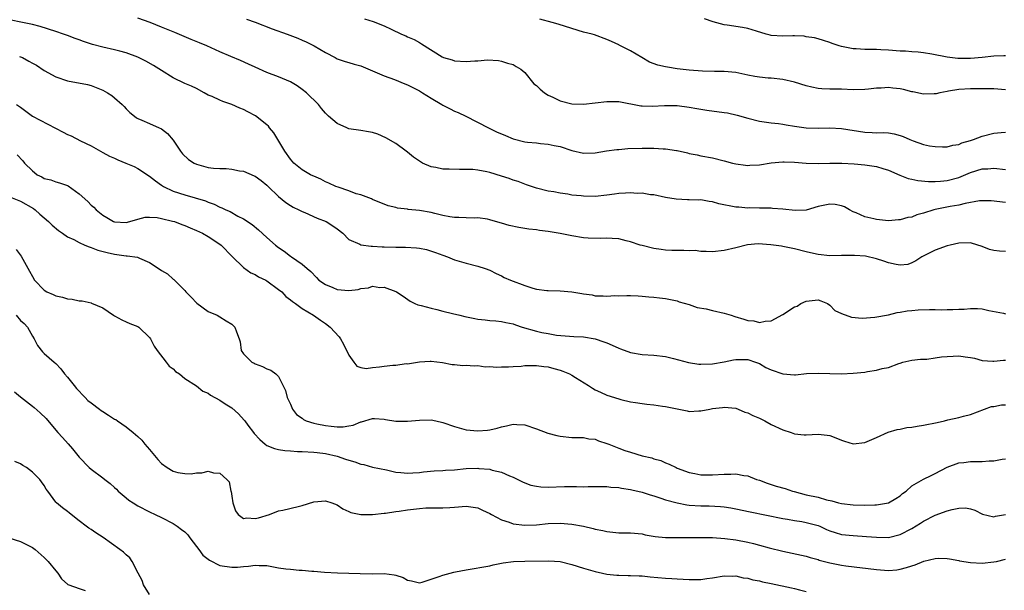
# Model space of a CAD drawing. Units: inches. Extents: x 2640000 to 2643000, y 1503000 to 1506000.
# Drawn here: x 2640875 to 2641043, y 1504926 to 1505023 of the extents above; entities that cross this region are included whole.
import ezdxf

# ---------------------------------------------------------------- set-up
doc = ezdxf.new("R2010")
doc.units = ezdxf.units.IN
doc.header["$MEASUREMENT"] = 0
doc.layers.add('LD26401503_2ft', color=254, linetype='Continuous')

msp = doc.modelspace()

# ---------------------------------------------------------------- linework, layer by layer
at = {"layer": 'LD26401503_2ft'}
for points, elevation in [([(2641043, 1504983.9), (2641041.95, 1504983.95), (2641041, 1504984.06), (2641040.25, 1504984.25), (2641039, 1504984.77), (2641038.82, 1504984.82), (2641038.25, 1504985), (2641037, 1504985.35), (2641035, 1504985.3), (2641033.53, 1504985), (2641033, 1504984.87), (2641031, 1504984.14), (2641028.72, 1504983), (2641027.69, 1504982.31), (2641027, 1504981.96), (2641026.3, 1504981.7), (2641025, 1504981.59), (2641024.35, 1504981.65), (2641023, 1504981.94), (2641022.22, 1504982.22), (2641021, 1504982.62), (2641019.11, 1504983.11), (2641017.23, 1504983.23), (2641015, 1504983.19), (2641013, 1504983.18), (2641011, 1504983.39), (2641009.69, 1504983.69), (2641009, 1504983.84), (2641007, 1504984.34), (2641005, 1504984.75), (2641004.78, 1504984.78), (2641003.4, 1504985), (2641002.94, 1504985.06), (2641000.81, 1504985.19), (2640998.96, 1504985.04), (2640997, 1504984.55), (2640995, 1504984.09), (2640993, 1504983.85), (2640991.91, 1504983.91), (2640991, 1504983.88), (2640990.04, 1504984.04), (2640989, 1504984.02), (2640988.09, 1504984.09), (2640987, 1504984.08), (2640986.09, 1504984.09), (2640985, 1504984.14), (2640984.23, 1504984.23), (2640983, 1504984.42), (2640981, 1504984.91), (2640980.69, 1504985), (2640979, 1504985.56), (2640978.29, 1504985.71), (2640977, 1504986.05), (2640975.91, 1504986.09), (2640975, 1504986.2), (2640973.86, 1504986.14), (2640971.81, 1504986.19), (2640971, 1504986.25), (2640969, 1504986.56), (2640967.03, 1504986.97), (2640965, 1504987.33), (2640963.48, 1504987.48), (2640963, 1504987.57), (2640961.68, 1504987.68), (2640959.98, 1504987.98), (2640958.34, 1504988.34), (2640957, 1504988.76), (2640956.8, 1504988.8), (2640955, 1504989.33), (2640954.61, 1504989.39), (2640953, 1504989.63), (2640952.39, 1504989.61), (2640951, 1504989.64), (2640949.72, 1504989.72), (2640949, 1504989.7), (2640948.19, 1504989.81), (2640947, 1504990.05), (2640945.64, 1504990.36), (2640945, 1504990.53), (2640943, 1504990.88), (2640941.08, 1504991.08), (2640941, 1504991.1), (2640939.3, 1504991.3), (2640939, 1504991.39), (2640937.69, 1504991.69), (2640937, 1504991.95), (2640936.27, 1504992.27), (2640935, 1504992.78), (2640934.86, 1504992.86), (2640933, 1504993.56), (2640932.24, 1504993.76), (2640931, 1504994.25), (2640929.15, 1504994.85), (2640928.77, 1504995), (2640927.57, 1504995.57), (2640927, 1504995.81), (2640926.22, 1504996.22), (2640925, 1504996.74), (2640924.83, 1504996.83), (2640924.46, 1504997), (2640923, 1504997.82), (2640921.61, 1504999), (2640921, 1504999.63), (2640920.07, 1505001), (2640918.18, 1505004.18), (2640917.46, 1505005), (2640917.27, 1505005.27), (2640917, 1505005.5), (2640915.03, 1505007.03), (2640913.75, 1505007.75), (2640913, 1505008.13), (2640912.38, 1505008.38), (2640911, 1505009.01), (2640909.49, 1505009.49), (2640909, 1505009.71), (2640907.64, 1505010.36), (2640907, 1505010.61), (2640906.32, 1505011), (2640905, 1505011.71), (2640904.14, 1505012.14), (2640903, 1505012.6), (2640901, 1505013.52), (2640899, 1505014.77), (2640897.66, 1505015.66), (2640896.37, 1505016.37), (2640895, 1505017.05), (2640893, 1505017.83), (2640891.92, 1505018.08), (2640891, 1505018.35), (2640889, 1505018.76), (2640887.25, 1505019.25), (2640885.74, 1505019.74), (2640885, 1505020.05), (2640884.28, 1505020.27), (2640883, 1505020.76), (2640882.33, 1505021), (2640881, 1505021.44), (2640878.3, 1505022.3), (2640877, 1505022.62), (2640875.05, 1505023.05), (2640873.39, 1505023.39)], 9178), ([(2641043, 1504992.28), (2641040.52, 1504992.52), (2641039, 1504992.55), (2641038.53, 1504992.53), (2641036.11, 1504992.11), (2641035, 1504991.82), (2641033.56, 1504991.56), (2641031, 1504991.06), (2641030.76, 1504991), (2641029, 1504990.45), (2641027.86, 1504990.14), (2641027, 1504989.78), (2641026.32, 1504989.68), (2641025, 1504989.29), (2641024.71, 1504989.29), (2641023, 1504989.14), (2641021, 1504989.34), (2641020.53, 1504989.47), (2641019, 1504989.83), (2641017.5, 1504990.5), (2641017, 1504990.68), (2641016.39, 1504991), (2641015.51, 1504991.51), (2641015, 1504991.7), (2641013.91, 1504991.91), (2641013, 1504991.99), (2641011, 1504991.55), (2641009, 1504990.98), (2641007.08, 1504990.92), (2641005, 1504991.14), (2641003.25, 1504991.25), (2641003, 1504991.28), (2641001.31, 1504991.31), (2641001, 1504991.29), (2640999.35, 1504991.35), (2640999, 1504991.31), (2640997.47, 1504991.47), (2640997, 1504991.47), (2640994.06, 1504992.06), (2640993, 1504992.36), (2640992.41, 1504992.41), (2640991, 1504992.69), (2640990.66, 1504992.66), (2640989, 1504992.74), (2640988.72, 1504992.72), (2640986.82, 1504992.82), (2640985, 1504993.13), (2640983, 1504993.55), (2640982.41, 1504993.59), (2640981, 1504993.83), (2640980.18, 1504993.82), (2640979, 1504993.93), (2640978.14, 1504993.86), (2640977, 1504993.8), (2640976.29, 1504993.71), (2640975, 1504993.49), (2640973, 1504993.27), (2640971, 1504993.33), (2640970.61, 1504993.39), (2640969, 1504993.53), (2640968.32, 1504993.68), (2640967, 1504993.83), (2640965.94, 1504994.06), (2640965, 1504994.22), (2640963, 1504994.73), (2640961.3, 1504995.3), (2640961, 1504995.38), (2640959.83, 1504995.83), (2640959, 1504996.08), (2640958.33, 1504996.33), (2640957, 1504996.77), (2640955, 1504997.37), (2640954.52, 1504997.48), (2640953, 1504997.78), (2640952.12, 1504997.88), (2640951, 1504997.92), (2640949.87, 1504997.87), (2640948.06, 1504997.94), (2640947, 1504997.96), (2640945.79, 1504998.21), (2640945, 1504998.35), (2640943.54, 1504999), (2640943.18, 1504999.18), (2640942.02, 1505000.02), (2640941, 1505000.85), (2640940.77, 1505001), (2640939, 1505002.31), (2640937.28, 1505003.28), (2640935.91, 1505003.91), (2640935, 1505004.2), (2640934.35, 1505004.35), (2640933, 1505004.54), (2640931, 1505004.86), (2640930.65, 1505005), (2640929, 1505005.77), (2640927.53, 1505007), (2640927, 1505007.51), (2640926.29, 1505008.29), (2640925.78, 1505009), (2640923.74, 1505011), (2640923, 1505011.57), (2640922.15, 1505012.15), (2640921, 1505012.86), (2640919, 1505013.72), (2640917, 1505014.45), (2640915, 1505015.34), (2640913.88, 1505015.88), (2640912.48, 1505016.48), (2640910.84, 1505017.16), (2640909, 1505017.97), (2640906.73, 1505019), (2640905.53, 1505019.52), (2640904.09, 1505020.09), (2640901.27, 1505021.27), (2640899, 1505022.19), (2640897.11, 1505023), (2640895, 1505023.73)], 9180), ([(2640913.53, 1505023.53), (2640915, 1505023.07), (2640917.91, 1505021.91), (2640920.44, 1505021), (2640922.29, 1505020.29), (2640923, 1505019.95), (2640923.69, 1505019.69), (2640925.05, 1505019), (2640927, 1505017.87), (2640928.62, 1505017), (2640929, 1505016.81), (2640930.34, 1505016.34), (2640931, 1505016.18), (2640931.89, 1505015.89), (2640933, 1505015.6), (2640933.43, 1505015.43), (2640935.43, 1505014.57), (2640937, 1505013.87), (2640938.75, 1505013.25), (2640940.51, 1505012.51), (2640941, 1505012.35), (2640941.88, 1505011.88), (2640943, 1505011.32), (2640943.56, 1505011), (2640945, 1505010.05), (2640946.86, 1505009), (2640947, 1505008.9), (2640948.23, 1505008.23), (2640949, 1505007.85), (2640949.62, 1505007.62), (2640950.91, 1505007), (2640954.78, 1505005), (2640955, 1505004.91), (2640956.29, 1505004.29), (2640957, 1505004), (2640957.69, 1505003.69), (2640959, 1505003.14), (2640961, 1505002.62), (2640961.44, 1505002.56), (2640963, 1505002.43), (2640963.66, 1505002.34), (2640965, 1505002.24), (2640966, 1505002), (2640967, 1505001.8), (2640969, 1505001.11), (2640971, 1505000.66), (2640973, 1505000.72), (2640974.94, 1505001.06), (2640976.69, 1505001.31), (2640977, 1505001.32), (2640978.54, 1505001.46), (2640981, 1505001.56), (2640982.46, 1505001.54), (2640983, 1505001.55), (2640984.57, 1505001.43), (2640985, 1505001.44), (2640986.87, 1505001.13), (2640987, 1505001.12), (2640988.73, 1505000.73), (2640989, 1505000.63), (2640990.39, 1505000.39), (2640991, 1505000.24), (2640993, 1504999.9), (2640995, 1504999.39), (2640996.4, 1504999), (2640997, 1504998.85), (2640998.61, 1504998.61), (2640999, 1504998.6), (2640999.35, 1504998.65), (2641001, 1504998.71), (2641003, 1504999.04), (2641005, 1504999.23), (2641005.21, 1504999.21), (2641007, 1504999.14), (2641009, 1504998.97), (2641011, 1504998.93), (2641013, 1504998.96), (2641015.05, 1504998.95), (2641017.16, 1504998.84), (2641019, 1504998.67), (2641021, 1504998.38), (2641022.08, 1504998.08), (2641023, 1504997.77), (2641024.95, 1504996.95), (2641026.38, 1504996.38), (2641027, 1504996.25), (2641028, 1504996), (2641029.83, 1504995.83), (2641031, 1504995.84), (2641031.9, 1504995.9), (2641033, 1504996.02), (2641035, 1504996.55), (2641037, 1504997.36), (2641039, 1504997.99), (2641039.97, 1504998.03), (2641041, 1504998.11), (2641043, 1504997.88)], 9182), ([(2640933.63, 1505023.63), (2640935.15, 1505023.15), (2640937, 1505022.42), (2640938.17, 1505021.83), (2640939.96, 1505021), (2640940.69, 1505020.69), (2640941, 1505020.52), (2640942.1, 1505020.1), (2640943, 1505019.55), (2640943.37, 1505019.37), (2640946.88, 1505017.12), (2640947, 1505017.05), (2640947.12, 1505017), (2640948.59, 1505016.59), (2640949, 1505016.45), (2640951, 1505016.31), (2640952.44, 1505016.44), (2640953, 1505016.46), (2640954.61, 1505016.61), (2640956.49, 1505016.49), (2640957, 1505016.4), (2640958.05, 1505016.05), (2640959, 1505015.8), (2640959.49, 1505015.49), (2640960.3, 1505015), (2640961, 1505014.47), (2640962.52, 1505012.52), (2640963, 1505012.21), (2640963.58, 1505011.58), (2640964.36, 1505011), (2640965, 1505010.6), (2640965.76, 1505010.24), (2640967, 1505009.63), (2640969, 1505009.13), (2640971, 1505009.05), (2640973, 1505009.27), (2640975, 1505009.52), (2640976.52, 1505009.48), (2640977, 1505009.49), (2640980.79, 1505008.79), (2640981, 1505008.77), (2640982.7, 1505008.7), (2640984.82, 1505008.82), (2640985, 1505008.84), (2640987, 1505008.83), (2640989, 1505008.55), (2640990.31, 1505008.31), (2640992.04, 1505008.04), (2640995, 1505007.63), (2640995.54, 1505007.54), (2640997.19, 1505007.19), (2640999, 1505006.67), (2641001, 1505006.14), (2641003, 1505005.87), (2641004.26, 1505005.74), (2641005, 1505005.65), (2641005.54, 1505005.54), (2641007, 1505005.3), (2641009, 1505005.03), (2641011, 1505004.96), (2641013, 1505004.99), (2641015, 1505004.9), (2641019, 1505004.25), (2641020.23, 1505004.23), (2641021, 1505004.17), (2641022.22, 1505004.22), (2641023, 1505004.14), (2641024.01, 1505004.01), (2641025, 1505003.72), (2641025.53, 1505003.53), (2641026.63, 1505003), (2641027.21, 1505002.79), (2641029, 1505002.19), (2641030.04, 1505001.96), (2641031, 1505001.8), (2641032.23, 1505001.77), (2641033, 1505001.78), (2641033.98, 1505002.02), (2641035, 1505002.19), (2641035.55, 1505002.45), (2641037, 1505002.84), (2641037.51, 1505003), (2641039, 1505003.58), (2641041, 1505004.1), (2641042.21, 1505004.21), (2641043, 1505004.24)], 9184), ([(2641043, 1505011.51), (2641041, 1505011.65), (2641039, 1505011.69), (2641037.67, 1505011.67), (2641037, 1505011.65), (2641035, 1505011.53), (2641033.25, 1505011.25), (2641033, 1505011.23), (2641031.8, 1505011), (2641031.17, 1505010.83), (2641031, 1505010.8), (2641030.82, 1505010.82), (2641029, 1505010.76), (2641027.16, 1505011.16), (2641027, 1505011.18), (2641025.55, 1505011.55), (2641025, 1505011.65), (2641023.78, 1505011.78), (2641023, 1505011.9), (2641021.79, 1505011.79), (2641021, 1505011.8), (2641019.61, 1505011.61), (2641019, 1505011.55), (2641017, 1505011.51), (2641015, 1505011.58), (2641013.59, 1505011.59), (2641013, 1505011.63), (2641011.67, 1505011.67), (2641011, 1505011.75), (2641009.95, 1505011.95), (2641009, 1505012.16), (2641007, 1505012.78), (2641005, 1505013.27), (2641003, 1505013.47), (2641002.5, 1505013.5), (2641001, 1505013.64), (2641000.23, 1505013.77), (2640999, 1505014.01), (2640997, 1505014.44), (2640995, 1505014.64), (2640993.35, 1505014.65), (2640991.3, 1505014.7), (2640989, 1505014.87), (2640987, 1505015.1), (2640985.35, 1505015.35), (2640985, 1505015.41), (2640983.7, 1505015.7), (2640982.24, 1505016.24), (2640980.92, 1505017), (2640979, 1505018.15), (2640977.32, 1505019), (2640977.11, 1505019.11), (2640977, 1505019.2), (2640975.75, 1505019.75), (2640975, 1505020.11), (2640972.85, 1505020.86), (2640972.48, 1505021), (2640971, 1505021.34), (2640969, 1505021.94), (2640966.69, 1505022.69), (2640965.65, 1505023), (2640963.56, 1505023.57)], 9186), ([(2641043, 1505017.32), (2641042.68, 1505017.32), (2641041, 1505017.24), (2641039, 1505016.99), (2641037, 1505016.84), (2641034.86, 1505016.86), (2641033, 1505017.06), (2641030.42, 1505017.58), (2641029, 1505017.81), (2641028.08, 1505017.92), (2641027, 1505017.98), (2641025.93, 1505018.07), (2641025, 1505018.09), (2641023, 1505018.25), (2641021.7, 1505018.3), (2641021, 1505018.37), (2641019.63, 1505018.37), (2641019, 1505018.39), (2641017.52, 1505018.48), (2641017, 1505018.5), (2641015, 1505018.88), (2641014.6, 1505019), (2641013.43, 1505019.43), (2641013, 1505019.6), (2641011.94, 1505019.94), (2641011, 1505020.21), (2641010.37, 1505020.37), (2641009, 1505020.57), (2641008.64, 1505020.64), (2641007, 1505020.69), (2641006.72, 1505020.72), (2641005, 1505020.67), (2641003, 1505020.79), (2641002.82, 1505020.82), (2641002.16, 1505021), (2641000.51, 1505021.49), (2640999, 1505021.98), (2640998.14, 1505022.14), (2640995.49, 1505022.51), (2640995, 1505022.57), (2640993.12, 1505023.12), (2640991.64, 1505023.64)], 9188), ([(2640874.81, 1505017.19), (2640875, 1505017.13), (2640875.29, 1505017), (2640876.41, 1505016.41), (2640877, 1505016.04), (2640877.68, 1505015.68), (2640879, 1505014.82), (2640881, 1505013.71), (2640883, 1505013.01), (2640886.38, 1505012.38), (2640887, 1505012.22), (2640887.9, 1505011.9), (2640889, 1505011.45), (2640889.8, 1505011), (2640890.53, 1505010.53), (2640891, 1505010.15), (2640892.32, 1505009), (2640892.67, 1505008.67), (2640893, 1505008.25), (2640893.63, 1505007.63), (2640894.39, 1505007), (2640894.74, 1505006.74), (2640895, 1505006.58), (2640895.68, 1505006.32), (2640897, 1505005.75), (2640898.65, 1505005), (2640898.9, 1505004.9), (2640899, 1505004.85), (2640900.06, 1505004.06), (2640901, 1505002.92), (2640902.25, 1505001), (2640902.58, 1505000.58), (2640903.62, 1504999.62), (2640904.58, 1504999), (2640905, 1504998.79), (2640907, 1504998.24), (2640907.87, 1504998.13), (2640909, 1504998.05), (2640910.07, 1504998.07), (2640911, 1504997.94), (2640912.34, 1504997.66), (2640913, 1504997.61), (2640914.83, 1504996.83), (2640915, 1504996.74), (2640916, 1504996), (2640917, 1504995.21), (2640917.2, 1504995), (2640919, 1504993.3), (2640920.25, 1504992.25), (2640921, 1504991.74), (2640921.46, 1504991.46), (2640922.47, 1504991), (2640923, 1504990.72), (2640923.46, 1504990.54), (2640925.59, 1504989.59), (2640927.08, 1504989), (2640928.27, 1504988.27), (2640929, 1504987.76), (2640929.93, 1504987), (2640931, 1504985.97), (2640932.86, 1504985.14), (2640933, 1504985.06), (2640934.79, 1504984.79), (2640935, 1504984.81), (2640936.67, 1504984.67), (2640937, 1504984.67), (2640939, 1504984.61), (2640940.62, 1504984.62), (2640942.52, 1504984.52), (2640943, 1504984.45), (2640944.21, 1504984.21), (2640945.75, 1504983.75), (2640947, 1504983.27), (2640947.78, 1504983), (2640949, 1504982.49), (2640951, 1504981.9), (2640953, 1504981.41), (2640954.25, 1504981), (2640955, 1504980.71), (2640956.13, 1504980.13), (2640957, 1504979.73), (2640957.48, 1504979.48), (2640958.52, 1504979), (2640961, 1504978.09), (2640962.36, 1504977.64), (2640963, 1504977.47), (2640964.77, 1504977.23), (2640965, 1504977.21), (2640967, 1504977.2), (2640969, 1504977), (2640970.73, 1504976.73), (2640971, 1504976.66), (2640972.49, 1504976.49), (2640973, 1504976.34), (2640974.35, 1504976.35), (2640975, 1504976.25), (2640976.37, 1504976.37), (2640977, 1504976.34), (2640978.4, 1504976.4), (2640979, 1504976.38), (2640980.3, 1504976.3), (2640981, 1504976.28), (2640982.14, 1504976.14), (2640983, 1504976.11), (2640983.97, 1504975.97), (2640985, 1504975.87), (2640987, 1504975.45), (2640987.31, 1504975.31), (2640989, 1504974.85), (2640990.36, 1504974.36), (2640991.9, 1504974.1), (2640993, 1504973.81), (2640995, 1504973.36), (2640996.18, 1504973), (2640996.79, 1504972.79), (2640998.35, 1504972.35), (2640999, 1504972.14), (2641000.05, 1504972.05), (2641001, 1504971.78), (2641002, 1504972), (2641003, 1504972.05), (2641005, 1504973.14), (2641007, 1504974.43), (2641007.43, 1504974.57), (2641008.07, 1504975), (2641009, 1504975.42), (2641009.5, 1504975.5), (2641011, 1504975.62), (2641011.47, 1504975.47), (2641012.59, 1504975), (2641013, 1504974.75), (2641013.85, 1504973.85), (2641015, 1504973.3), (2641016.71, 1504972.71), (2641018.54, 1504972.54), (2641020.67, 1504972.67), (2641023, 1504973.11), (2641024.51, 1504973.49), (2641025, 1504973.55), (2641026.22, 1504973.78), (2641027, 1504973.84), (2641028.06, 1504973.94), (2641029.99, 1504973.99), (2641031, 1504973.99), (2641032.05, 1504973.95), (2641033, 1504973.99), (2641034.01, 1504973.99), (2641035, 1504974.05), (2641035.93, 1504974.07), (2641037, 1504974.18), (2641038.19, 1504974.19), (2641039, 1504974.12), (2641040.15, 1504973.85), (2641042.63, 1504973.37), (2641043, 1504973.28)], 9176), ([(2640874.3, 1505009), (2640875, 1505008.51), (2640877.03, 1505007), (2640880.93, 1505004.93), (2640882.27, 1505004.27), (2640883, 1505003.88), (2640883.64, 1505003.64), (2640885.2, 1505002.8), (2640887, 1505001.91), (2640888.61, 1505001), (2640889, 1505000.8), (2640890.15, 1505000.15), (2640891, 1504999.81), (2640891.55, 1504999.55), (2640892.92, 1504999), (2640894.38, 1504998.38), (2640895, 1504998.08), (2640897, 1504996.76), (2640897.98, 1504995.98), (2640899, 1504995.23), (2640899.38, 1504995), (2640901, 1504994.22), (2640903, 1504993.55), (2640906.53, 1504992.53), (2640907, 1504992.31), (2640907.99, 1504991.99), (2640909, 1504991.47), (2640909.34, 1504991.34), (2640910.01, 1504991), (2640910.71, 1504990.71), (2640912.06, 1504989.94), (2640913, 1504989.47), (2640914.48, 1504988.48), (2640915.57, 1504987.57), (2640917, 1504986.28), (2640918.48, 1504985), (2640919, 1504984.57), (2640919.93, 1504983.93), (2640921, 1504983.11), (2640921.18, 1504983), (2640923, 1504981.76), (2640923.84, 1504981), (2640924.49, 1504980.49), (2640925.46, 1504979.46), (2640925.88, 1504979), (2640927, 1504978.26), (2640928.26, 1504977.74), (2640929, 1504977.4), (2640931, 1504977.22), (2640932.57, 1504977.43), (2640933, 1504977.57), (2640934.32, 1504977.68), (2640935, 1504977.96), (2640936.24, 1504977.76), (2640937, 1504977.82), (2640939, 1504977.05), (2640939.11, 1504977), (2640940.25, 1504976.25), (2640941.44, 1504975.44), (2640942.21, 1504975), (2640942.77, 1504974.77), (2640943.32, 1504974.69), (2640945, 1504974.21), (2640946, 1504974), (2640947, 1504973.73), (2640948.67, 1504973.33), (2640949.88, 1504973), (2640950.78, 1504972.78), (2640952.45, 1504972.45), (2640953, 1504972.36), (2640954.24, 1504972.24), (2640955, 1504972.14), (2640956.06, 1504972.06), (2640957, 1504971.94), (2640957.78, 1504971.78), (2640959, 1504971.52), (2640959.38, 1504971.38), (2640960.55, 1504971), (2640963, 1504970.28), (2640963.92, 1504970.08), (2640965, 1504969.87), (2640966.39, 1504969.61), (2640969.36, 1504969.36), (2640971, 1504969.32), (2640973, 1504969.01), (2640974.48, 1504968.48), (2640975, 1504968.28), (2640975.9, 1504967.9), (2640977, 1504967.38), (2640977.29, 1504967.29), (2640979, 1504966.65), (2640981, 1504966.3), (2640983, 1504966.2), (2640985, 1504965.98), (2640986.37, 1504965.63), (2640988.92, 1504964.92), (2640990.68, 1504964.68), (2640991, 1504964.66), (2640993, 1504964.71), (2640995, 1504965.08), (2640996.57, 1504965.43), (2640997, 1504965.48), (2640997.45, 1504965.45), (2640999, 1504965.44), (2641000.35, 1504965), (2641001, 1504964.75), (2641002.12, 1504964.12), (2641003, 1504963.69), (2641005, 1504963), (2641007, 1504962.85), (2641007.15, 1504962.85), (2641009.06, 1504963.06), (2641011, 1504963.14), (2641013, 1504963.05), (2641015, 1504963.03), (2641017, 1504963.12), (2641019, 1504963.32), (2641019.43, 1504963.43), (2641021, 1504963.63), (2641021.95, 1504963.95), (2641023, 1504964.09), (2641024.78, 1504964.78), (2641025, 1504964.83), (2641025.48, 1504965), (2641027, 1504965.32), (2641028.49, 1504965.51), (2641029, 1504965.53), (2641029.53, 1504965.53), (2641031, 1504965.72), (2641032.08, 1504965.92), (2641035, 1504966.08), (2641036.11, 1504965.89), (2641037, 1504965.8), (2641037.66, 1504965.66), (2641039, 1504965.31), (2641040.83, 1504965.17), (2641041, 1504965.15), (2641042.66, 1504965.34), (2641043, 1504965.35)], 9174), ([(2640874.4, 1505000.4), (2640875.38, 1504999.38), (2640875.68, 1504999), (2640877, 1504997.67), (2640877.38, 1504997.38), (2640877.84, 1504997), (2640878.62, 1504996.62), (2640879, 1504996.37), (2640880.12, 1504996.12), (2640881, 1504995.78), (2640881.63, 1504995.63), (2640883, 1504995.14), (2640883.09, 1504995.09), (2640885, 1504993.75), (2640886.45, 1504992.45), (2640887, 1504991.83), (2640887.46, 1504991.46), (2640887.87, 1504991), (2640889, 1504990.09), (2640889.71, 1504989.71), (2640890.85, 1504989), (2640891, 1504988.94), (2640893, 1504988.86), (2640893.6, 1504989), (2640895, 1504989.42), (2640896.24, 1504989.76), (2640897, 1504989.76), (2640898.31, 1504989.69), (2640899, 1504989.55), (2640900.9, 1504989.1), (2640901.23, 1504989), (2640902.5, 1504988.5), (2640903, 1504988.35), (2640903.92, 1504987.92), (2640905, 1504987.5), (2640906.02, 1504987), (2640907, 1504986.46), (2640909, 1504985.17), (2640909.22, 1504985), (2640911.07, 1504983.07), (2640913, 1504981.15), (2640914.26, 1504980.26), (2640915, 1504979.97), (2640915.58, 1504979.58), (2640916.8, 1504979), (2640917, 1504978.89), (2640919, 1504977.42), (2640919.52, 1504977), (2640920.24, 1504976.24), (2640921, 1504975.66), (2640921.35, 1504975.35), (2640921.9, 1504975), (2640923, 1504974.14), (2640924.96, 1504973), (2640926.16, 1504972.16), (2640927, 1504971.59), (2640927.79, 1504971), (2640929.31, 1504969.31), (2640929.54, 1504969), (2640930.09, 1504968.09), (2640931, 1504966.19), (2640931.82, 1504965), (2640932.34, 1504964.34), (2640933, 1504964.12), (2640933.92, 1504963.92), (2640935, 1504964.09), (2640936.18, 1504964.18), (2640937, 1504964.33), (2640938.5, 1504964.5), (2640939, 1504964.5), (2640940.75, 1504964.75), (2640941, 1504964.73), (2640943, 1504965.06), (2640944.85, 1504965.15), (2640945, 1504965.18), (2640946.96, 1504964.96), (2640948.62, 1504964.62), (2640949, 1504964.59), (2640950.44, 1504964.44), (2640951, 1504964.5), (2640952.36, 1504964.36), (2640953, 1504964.44), (2640954.22, 1504964.22), (2640955, 1504964.27), (2640956.14, 1504964.14), (2640957, 1504964.19), (2640958.19, 1504964.19), (2640959, 1504964.27), (2640960.34, 1504964.34), (2640961, 1504964.41), (2640962.41, 1504964.41), (2640963, 1504964.45), (2640964.26, 1504964.26), (2640965, 1504964.22), (2640965.93, 1504963.93), (2640967, 1504963.66), (2640967.49, 1504963.49), (2640968.59, 1504963), (2640969, 1504962.78), (2640969.63, 1504962.37), (2640971.85, 1504961), (2640972.55, 1504960.55), (2640973, 1504960.29), (2640973.91, 1504959.91), (2640975, 1504959.39), (2640977, 1504958.72), (2640977.35, 1504958.65), (2640979, 1504958.24), (2640979.86, 1504958.14), (2640981, 1504957.93), (2640981.82, 1504957.82), (2640983, 1504957.73), (2640984.48, 1504957.52), (2640985, 1504957.46), (2640986.98, 1504957.02), (2640988.69, 1504956.69), (2640989, 1504956.61), (2640990.68, 1504956.68), (2640991, 1504956.67), (2640992.52, 1504957), (2640993, 1504957.09), (2640994.72, 1504957.28), (2640995, 1504957.33), (2640997, 1504957.15), (2640997.4, 1504957), (2640998.49, 1504956.49), (2640999, 1504956.38), (2640999.89, 1504955.89), (2641001, 1504955.47), (2641001.91, 1504955), (2641003, 1504954.37), (2641005, 1504953.43), (2641006.4, 1504953), (2641007, 1504952.78), (2641008.61, 1504952.61), (2641009, 1504952.59), (2641011, 1504952.71), (2641012.54, 1504952.54), (2641013, 1504952.46), (2641014.06, 1504952.06), (2641015, 1504951.66), (2641015.5, 1504951.5), (2641017, 1504951.08), (2641019, 1504951.28), (2641021, 1504952.13), (2641022.96, 1504953.04), (2641024.48, 1504953.52), (2641025, 1504953.59), (2641026.17, 1504953.83), (2641027, 1504953.91), (2641027.93, 1504954.07), (2641029, 1504954.23), (2641031.3, 1504954.7), (2641032.59, 1504955), (2641033.16, 1504955.16), (2641035, 1504955.53), (2641035.81, 1504955.81), (2641037, 1504956.07), (2641040.59, 1504957.41), (2641041, 1504957.44), (2641042.29, 1504957.71), (2641043, 1504957.73)], 9172), ([(2640873, 1504993.27), (2640875, 1504992.51), (2640877.21, 1504991.21), (2640877.5, 1504991), (2640878.28, 1504990.28), (2640879.77, 1504989), (2640880.38, 1504988.38), (2640881.47, 1504987.47), (2640882.14, 1504987), (2640883, 1504986.42), (2640884.08, 1504985.92), (2640885, 1504985.41), (2640885.96, 1504985), (2640886.67, 1504984.67), (2640887, 1504984.59), (2640888.14, 1504984.14), (2640889.73, 1504983.73), (2640891, 1504983.43), (2640891.4, 1504983.4), (2640893, 1504983.17), (2640893.18, 1504983.18), (2640894.92, 1504982.92), (2640895.25, 1504982.75), (2640897, 1504982), (2640898.81, 1504980.81), (2640899, 1504980.64), (2640900.07, 1504980.07), (2640901, 1504979.2), (2640901.13, 1504979.13), (2640903, 1504977.22), (2640903.19, 1504977), (2640904.11, 1504976.11), (2640905.07, 1504975.07), (2640907, 1504973.67), (2640908.51, 1504973), (2640909, 1504972.73), (2640910.05, 1504972.05), (2640911, 1504971.47), (2640911.55, 1504971), (2640911.84, 1504970.16), (2640912.29, 1504969), (2640912.45, 1504968.45), (2640912.61, 1504967), (2640913, 1504966.44), (2640914.44, 1504965), (2640914.82, 1504964.82), (2640915, 1504964.71), (2640916.27, 1504964.27), (2640917, 1504963.88), (2640917.66, 1504963.66), (2640918.54, 1504963), (2640919, 1504962.55), (2640920.18, 1504960.18), (2640920.46, 1504959), (2640921, 1504957.84), (2640921.36, 1504957), (2640922.07, 1504956.07), (2640923, 1504955.44), (2640923.24, 1504955.24), (2640923.7, 1504955), (2640925, 1504954.58), (2640925.51, 1504954.49), (2640927, 1504954.18), (2640927.95, 1504954.05), (2640929, 1504953.98), (2640930.03, 1504953.97), (2640931, 1504954.16), (2640931.74, 1504954.26), (2640933, 1504954.82), (2640933.16, 1504954.84), (2640935, 1504955.36), (2640935.38, 1504955.38), (2640937, 1504955.26), (2640937.21, 1504955.21), (2640939, 1504954.94), (2640941, 1504954.92), (2640943, 1504955.13), (2640945, 1504955.15), (2640945.8, 1504955), (2640947, 1504954.73), (2640949, 1504954.02), (2640951, 1504953.48), (2640953, 1504953.3), (2640954.6, 1504953.4), (2640955, 1504953.46), (2640956.28, 1504953.72), (2640957, 1504953.95), (2640957.88, 1504954.12), (2640959, 1504954.42), (2640959.63, 1504954.37), (2640961, 1504954.32), (2640963, 1504953.63), (2640964.89, 1504952.89), (2640966.47, 1504952.47), (2640967, 1504952.36), (2640969, 1504952.15), (2640970.12, 1504952.12), (2640971, 1504952.12), (2640971.93, 1504951.93), (2640973, 1504951.84), (2640973.58, 1504951.58), (2640975, 1504951.14), (2640975.3, 1504951), (2640977, 1504950.34), (2640978.05, 1504949.95), (2640979, 1504949.62), (2640980.99, 1504949.01), (2640982.65, 1504948.65), (2640983, 1504948.52), (2640984.19, 1504948.19), (2640985, 1504947.84), (2640985.6, 1504947.6), (2640986.82, 1504947), (2640987, 1504946.93), (2640989, 1504946.18), (2640990, 1504946), (2640991, 1504945.78), (2640992.21, 1504945.79), (2640993, 1504945.76), (2640995, 1504945.9), (2640996.11, 1504945.89), (2640997, 1504945.92), (2640998.34, 1504945.66), (2640999, 1504945.58), (2641000.51, 1504945), (2641001, 1504944.84), (2641002.34, 1504944.34), (2641003, 1504944.14), (2641003.85, 1504943.85), (2641005.42, 1504943.42), (2641006.64, 1504943), (2641006.92, 1504942.92), (2641009, 1504942.38), (2641011, 1504941.95), (2641012.47, 1504941.53), (2641013.35, 1504941.35), (2641014.5, 1504941), (2641015, 1504940.87), (2641017, 1504940.65), (2641019, 1504940.61), (2641020.66, 1504940.66), (2641021, 1504940.65), (2641023, 1504940.98), (2641024.28, 1504941.72), (2641025, 1504942.21), (2641025.43, 1504942.57), (2641026.01, 1504943), (2641027, 1504943.9), (2641028.97, 1504945.03), (2641030.32, 1504945.68), (2641031, 1504945.99), (2641033, 1504947.07), (2641035, 1504947.8), (2641035.88, 1504947.88), (2641037, 1504948.05), (2641039, 1504948.07), (2641040.17, 1504948.17), (2641041, 1504948.18), (2641042.42, 1504948.42), (2641043, 1504948.48)], 9170), ([(2640874.25, 1504984.25), (2640875.09, 1504983.09), (2640876.53, 1504980.53), (2640877, 1504979.6), (2640877.38, 1504979), (2640879, 1504977.31), (2640879.48, 1504977), (2640880.54, 1504976.54), (2640881, 1504976.32), (2640882.11, 1504976.11), (2640883, 1504975.8), (2640883.77, 1504975.77), (2640885, 1504975.49), (2640885.49, 1504975.49), (2640887, 1504975.11), (2640887.09, 1504975.09), (2640889, 1504974.28), (2640890.86, 1504973), (2640891, 1504972.89), (2640892.23, 1504972.23), (2640893, 1504971.91), (2640893.61, 1504971.61), (2640895, 1504971.11), (2640895.13, 1504971), (2640897, 1504969.2), (2640897.12, 1504969), (2640897.76, 1504967.76), (2640898.31, 1504967), (2640899.83, 1504965), (2640900.34, 1504964.34), (2640901, 1504963.89), (2640901.43, 1504963.43), (2640902.08, 1504963), (2640903, 1504962.23), (2640905, 1504960.96), (2640906.05, 1504960.05), (2640907, 1504959.69), (2640907.37, 1504959.37), (2640909, 1504958.51), (2640909.89, 1504957.89), (2640911, 1504957.19), (2640912.17, 1504956.17), (2640913.13, 1504955.13), (2640913.21, 1504955), (2640913.75, 1504954.25), (2640914.69, 1504953), (2640914.83, 1504952.83), (2640915.82, 1504951.82), (2640916.72, 1504951), (2640917, 1504950.8), (2640918.28, 1504950.28), (2640919, 1504950.07), (2640920.07, 1504949.93), (2640921, 1504949.84), (2640922.24, 1504949.76), (2640923, 1504949.76), (2640925, 1504949.66), (2640925.57, 1504949.57), (2640927, 1504949.42), (2640929, 1504948.95), (2640930.43, 1504948.43), (2640931, 1504948.25), (2640931.97, 1504947.97), (2640933, 1504947.59), (2640933.51, 1504947.51), (2640935, 1504947.09), (2640937.4, 1504946.6), (2640939, 1504946.25), (2640939.82, 1504946.18), (2640941, 1504946.04), (2640941.88, 1504946.12), (2640943, 1504946.18), (2640943.72, 1504946.28), (2640945.54, 1504946.46), (2640947, 1504946.51), (2640947.44, 1504946.56), (2640949, 1504946.64), (2640951, 1504946.84), (2640953, 1504946.89), (2640953.13, 1504946.87), (2640955, 1504946.72), (2640955.42, 1504946.58), (2640957, 1504946.23), (2640958.4, 1504945.6), (2640959, 1504945.38), (2640959.78, 1504945), (2640960.57, 1504944.57), (2640961, 1504944.38), (2640962.02, 1504944.02), (2640963, 1504943.82), (2640963.73, 1504943.73), (2640965, 1504943.69), (2640967.76, 1504943.76), (2640969, 1504943.75), (2640969.78, 1504943.78), (2640971, 1504943.74), (2640971.79, 1504943.79), (2640973, 1504943.8), (2640975, 1504943.79), (2640975.68, 1504943.68), (2640977, 1504943.59), (2640977.47, 1504943.47), (2640979, 1504943.28), (2640979.22, 1504943.22), (2640981, 1504942.83), (2640982.35, 1504942.35), (2640983, 1504942.17), (2640984.2, 1504941.8), (2640985, 1504941.51), (2640986.97, 1504940.97), (2640988.64, 1504940.64), (2640989, 1504940.6), (2640991, 1504940.47), (2640992.46, 1504940.46), (2640994.38, 1504940.38), (2640995, 1504940.31), (2640996.14, 1504940.14), (2640997, 1504939.99), (2640999.45, 1504939.45), (2641005, 1504938.32), (2641005.81, 1504938.19), (2641007, 1504937.95), (2641008.22, 1504937.78), (2641009, 1504937.65), (2641011, 1504937.13), (2641011.31, 1504937), (2641012.45, 1504936.45), (2641013, 1504936.23), (2641013.91, 1504935.91), (2641015, 1504935.61), (2641017, 1504935.4), (2641019.26, 1504935.26), (2641021, 1504935.12), (2641023, 1504935.1), (2641025, 1504935.56), (2641027, 1504936.59), (2641028.47, 1504937.53), (2641029, 1504937.85), (2641031, 1504938.87), (2641033, 1504939.61), (2641033.86, 1504939.86), (2641035, 1504940.07), (2641036.13, 1504940.13), (2641037, 1504939.96), (2641037.73, 1504939.73), (2641039.07, 1504939.07), (2641041, 1504938.62), (2641041.28, 1504938.72), (2641043, 1504939.02)], 9168), ([(2640874.25, 1504973), (2640875, 1504972.13), (2640875.6, 1504971.6), (2640876.16, 1504971), (2640877, 1504969.45), (2640877.31, 1504969), (2640877.87, 1504967.87), (2640878.74, 1504966.74), (2640879, 1504966.49), (2640880.73, 1504965), (2640881, 1504964.8), (2640881.88, 1504963.88), (2640882.47, 1504963), (2640883, 1504962.46), (2640884.1, 1504961), (2640884.51, 1504960.51), (2640885, 1504960.03), (2640885.49, 1504959.49), (2640886, 1504959), (2640886.48, 1504958.48), (2640887, 1504958.08), (2640888.45, 1504957), (2640888.75, 1504956.75), (2640889, 1504956.57), (2640889.97, 1504955.97), (2640891, 1504955.3), (2640891.21, 1504955.21), (2640891.53, 1504955), (2640893, 1504953.98), (2640894.2, 1504953), (2640895, 1504952.3), (2640895.66, 1504951.66), (2640896.18, 1504951), (2640897, 1504950.08), (2640898.38, 1504948.38), (2640899, 1504947.72), (2640899.97, 1504947), (2640901, 1504946.38), (2640901.83, 1504946.17), (2640903, 1504945.97), (2640904.07, 1504945.93), (2640905, 1504946.1), (2640905.91, 1504946.09), (2640907, 1504946.37), (2640907.89, 1504946.11), (2640909, 1504946.08), (2640910.16, 1504945), (2640910.55, 1504944.55), (2640910.86, 1504943), (2640910.9, 1504942.9), (2640911, 1504942.13), (2640911.18, 1504941), (2640911.65, 1504939.65), (2640912.08, 1504939), (2640913, 1504938.32), (2640913.59, 1504938.41), (2640915, 1504938.33), (2640915.57, 1504938.43), (2640917.45, 1504939), (2640919, 1504939.64), (2640919.72, 1504939.72), (2640922.34, 1504940.34), (2640923, 1504940.51), (2640925, 1504941.16), (2640927, 1504941.31), (2640928.06, 1504941), (2640929, 1504940.63), (2640929.96, 1504939.96), (2640931, 1504939.52), (2640931.34, 1504939.34), (2640933, 1504938.97), (2640935, 1504938.97), (2640937, 1504939.23), (2640937.25, 1504939.25), (2640939, 1504939.5), (2640939.55, 1504939.55), (2640941, 1504939.77), (2640943, 1504940.03), (2640944.12, 1504940.12), (2640946.16, 1504940.16), (2640947, 1504940.12), (2640948.22, 1504940.22), (2640949, 1504940.26), (2640951, 1504940.41), (2640953, 1504940.13), (2640953.76, 1504939.76), (2640955, 1504939.19), (2640955.3, 1504939), (2640957, 1504938.11), (2640958.31, 1504937.69), (2640959, 1504937.42), (2640961, 1504937.17), (2640963, 1504937.26), (2640965, 1504937.45), (2640967, 1504937.51), (2640969, 1504937.34), (2640970.99, 1504936.99), (2640972.63, 1504936.63), (2640973, 1504936.52), (2640974.28, 1504936.28), (2640975, 1504936.09), (2640976.01, 1504936.01), (2640977, 1504935.89), (2640977.89, 1504935.89), (2640979, 1504935.87), (2640981, 1504935.67), (2640981.53, 1504935.53), (2640983.23, 1504935.23), (2640985, 1504935.05), (2640987.05, 1504935.05), (2640989, 1504935.09), (2640991, 1504935.09), (2640993, 1504935.05), (2640995.09, 1504934.91), (2640997, 1504934.66), (2640999, 1504934.28), (2640999.98, 1504934.02), (2641001, 1504933.78), (2641002.67, 1504933.33), (2641005, 1504932.74), (2641009, 1504931.87), (2641009.66, 1504931.66), (2641011, 1504931.29), (2641011.21, 1504931.21), (2641013, 1504930.72), (2641015, 1504930.34), (2641015.76, 1504930.24), (2641021, 1504929.59), (2641023, 1504929.45), (2641024.43, 1504929.57), (2641025, 1504929.65), (2641026.07, 1504929.93), (2641027, 1504930.26), (2641027.58, 1504930.42), (2641029.02, 1504931.02), (2641031, 1504931.5), (2641031.53, 1504931.53), (2641033, 1504931.5), (2641033.41, 1504931.41), (2641035, 1504931.15), (2641035.11, 1504931.11), (2641037, 1504930.81), (2641039, 1504930.71), (2641041, 1504930.91), (2641041.45, 1504931), (2641043, 1504931.35)], 9166), ([(2640873.93, 1504959.93), (2640875, 1504959.1), (2640877, 1504957.49), (2640877.29, 1504957.29), (2640878.34, 1504956.34), (2640879.36, 1504955.36), (2640881, 1504953.38), (2640881.33, 1504953), (2640882.15, 1504952.15), (2640883.08, 1504951.08), (2640883.82, 1504950.18), (2640885, 1504948.8), (2640886.71, 1504947), (2640887, 1504946.72), (2640889, 1504945.24), (2640889.35, 1504945), (2640890.29, 1504944.29), (2640891, 1504943.6), (2640891.32, 1504943.32), (2640891.64, 1504943), (2640893, 1504941.84), (2640893.47, 1504941.47), (2640894.17, 1504941), (2640895, 1504940.5), (2640897, 1504939.45), (2640897.95, 1504939), (2640899, 1504938.48), (2640901, 1504937.44), (2640901.69, 1504937), (2640902.45, 1504936.45), (2640903, 1504936.02), (2640903.5, 1504935.5), (2640903.85, 1504935), (2640905, 1504933.56), (2640905.37, 1504933), (2640906.07, 1504932.07), (2640907.2, 1504931.2), (2640909, 1504930.28), (2640911, 1504930), (2640911.99, 1504930.01), (2640913, 1504930.14), (2640913.85, 1504930.15), (2640915, 1504930.36), (2640915.68, 1504930.32), (2640917, 1504930.28), (2640917.86, 1504930.14), (2640919, 1504929.91), (2640920.25, 1504929.75), (2640921, 1504929.64), (2640922.48, 1504929.52), (2640923, 1504929.5), (2640924.65, 1504929.35), (2640925, 1504929.35), (2640926.83, 1504929.17), (2640929.06, 1504929.06), (2640931, 1504928.99), (2640932.91, 1504928.91), (2640935, 1504928.88), (2640937, 1504928.91), (2640938.72, 1504928.72), (2640939, 1504928.64), (2640940.24, 1504928.24), (2640941, 1504927.81), (2640941.69, 1504927.69), (2640943, 1504927.36), (2640943.46, 1504927.46), (2640945, 1504927.94), (2640946.4, 1504928.4), (2640947, 1504928.64), (2640948.86, 1504929.14), (2640949.19, 1504929.19), (2640951, 1504929.55), (2640955, 1504930.26), (2640955.61, 1504930.39), (2640957.28, 1504930.72), (2640959.05, 1504930.95), (2640961, 1504931.02), (2640965.1, 1504931.1), (2640967, 1504930.96), (2640969, 1504930.49), (2640971, 1504929.84), (2640973, 1504929.25), (2640974.22, 1504929), (2640975, 1504928.82), (2640976.66, 1504928.66), (2640977, 1504928.63), (2640978.6, 1504928.6), (2640979, 1504928.61), (2640980.52, 1504928.51), (2640981, 1504928.52), (2640982.37, 1504928.37), (2640985, 1504928.13), (2640986.07, 1504928.07), (2640987, 1504928), (2640987.97, 1504927.97), (2640989, 1504927.88), (2640989.92, 1504927.92), (2640991, 1504927.88), (2640992.05, 1504928.05), (2640993, 1504928.16), (2640995, 1504928.52), (2640996.48, 1504928.48), (2640997, 1504928.51), (2640998.21, 1504928.21), (2640999, 1504928.12), (2640999.86, 1504927.86), (2641001, 1504927.66), (2641001.52, 1504927.52), (2641003, 1504927.23), (2641006.5, 1504926.5), (2641007, 1504926.38), (2641007.85, 1504926.15), (2641009, 1504925.88)], 9164), ([(2640897, 1504925.33), (2640895.96, 1504927), (2640895.73, 1504927.73), (2640895.03, 1504929), (2640894, 1504931), (2640893.62, 1504931.62), (2640893, 1504932.12), (2640892.54, 1504932.54), (2640891.93, 1504933), (2640889.06, 1504935.06), (2640887.84, 1504935.84), (2640887, 1504936.44), (2640886.64, 1504936.64), (2640886.16, 1504937), (2640885, 1504937.94), (2640883.59, 1504939), (2640883.27, 1504939.27), (2640883, 1504939.53), (2640882.14, 1504940.14), (2640881.1, 1504941), (2640881, 1504941.11), (2640879.62, 1504943), (2640879.33, 1504943.33), (2640879, 1504943.93), (2640878.56, 1504944.56), (2640878.27, 1504945), (2640877, 1504946.25), (2640875.97, 1504947), (2640875.35, 1504947.35), (2640875, 1504947.62), (2640874.03, 1504948.03)], 9162), ([(2640873, 1504935.01), (2640875, 1504934.39), (2640876.31, 1504933.69), (2640877, 1504933.34), (2640877.45, 1504933), (2640879, 1504931.67), (2640879.69, 1504931), (2640881, 1504929.39), (2640881.33, 1504929), (2640881.99, 1504927.99), (2640883.07, 1504927.07), (2640883.21, 1504927), (2640885, 1504926.35), (2640886.03, 1504926.03)], 9160)]:
    msp.add_lwpolyline(points, dxfattribs=dict(at, elevation=elevation))

doc.saveas('drawing.dxf')
